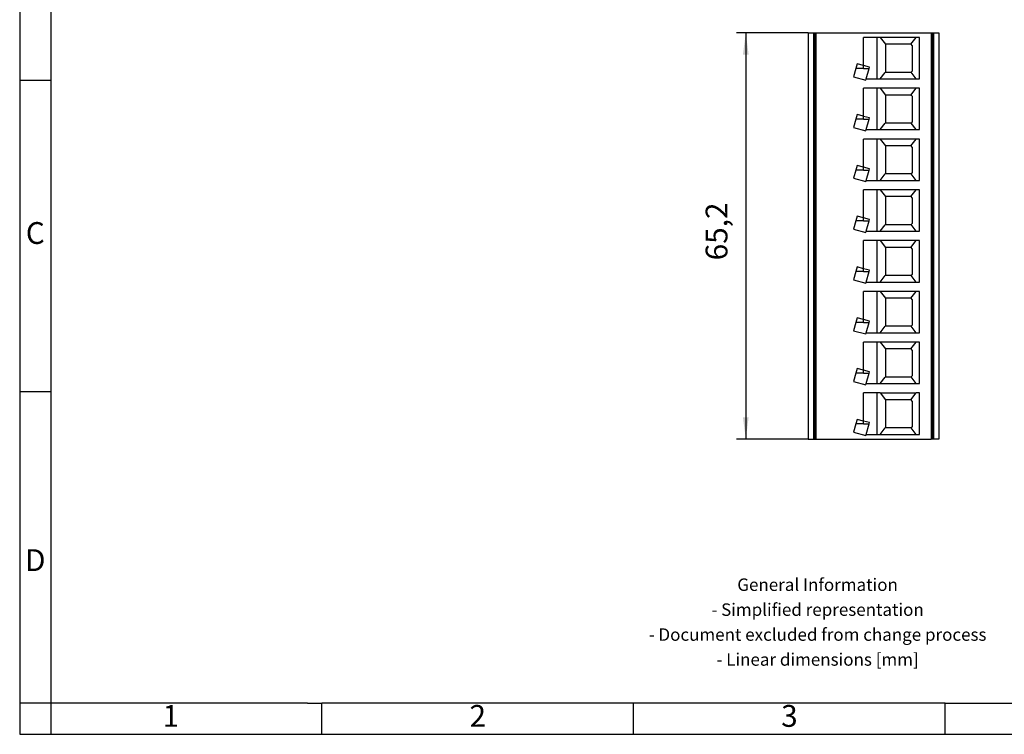
# Model space of a CAD drawing. Units: millimetres. Extents: x -236 to 61, y 3 to 213.
# Drawn here: x -236 to -78, y 3 to 118 of the extents above; entities that cross this region are included whole.
import ezdxf

# ---------------------------------------------------------------- set-up
doc = ezdxf.new("R2010")
doc.units = ezdxf.units.MM
doc.layers.add('1', color=7, linetype='Continuous')
doc.styles.add('CONVERTER_11', font='txt.shx', dxfattribs={"width": 0.9})
doc.dimstyles.new('ME10_DIM_10', dxfattribs={"dimtxt": 3.5, "dimasz": 3.5, "dimexe": 1.5, "dimexo": 0, "dimgap": 1.5, "dimtad": 1, "dimdec": 4, "dimdsep": 46, "dimtxsty": 'CONVERTER_11', "dimsah": 1, "dimcen": 0.09, "dimclrd": 2, "dimclre": 2, "dimclrt": 3, "dimadec": 0, "dimazin": 0, "dimtfac": 1, "dimtdec": 4, "dimtix": 1, "dimtmove": 0, "dimatfit": 3, "dimfxl": 1, "dimtolj": 1, "dimtzin": 0, "dimarcsym": 0})

# ---------------------------------------------------------------- blocks, each defined once
blk = doc.blocks.new('UP_6_8-select__2', base_point=(-109.6, 50.45))
at = {"color": 7, "linetype": 'Continuous'}
for p, q in [((-109.6, 115.65), (-108.74, 115.65)), ((-109.6, 115.65), (-109.6, 107.5)), ((-108.74, 115.65), (-108.52, 115.65)), ((-108.74, 115.65), (-108.74, 107.5)), ((-108.52, 115.65), (-108.52, 107.5)), ((-108.52, 115.65), (-108.37, 115.65)), ((-108.37, 115.65), (-108.37, 107.5)), ((-108.37, 115.65), (-89.83, 115.65)), ((-89.83, 115.65), (-89.68, 115.65)), ((-89.83, 115.65), (-89.83, 107.5)), ((-89.68, 115.65), (-89.68, 107.5)), ((-89.68, 115.65), (-89.46, 115.65)), ((-89.46, 115.65), (-88.6, 115.65)), ((-89.46, 115.65), (-89.46, 107.5)), ((-88.6, 115.65), (-88.6, 107.5)), ((-100.71, 110.38), (-100.71, 114.9)), ((-98.54, 114.9), (-100.71, 114.9)), ((-98.05, 114.9), (-98.54, 114.9)), ((-98.54, 108.25), (-98.54, 114.9)), ((-92.26, 114.9), (-98.05, 114.9)), ((-98.05, 114.9), (-97.21, 113.8)), ((-97.15, 113.8), (-97.21, 113.8)), ((-93.1, 113.8), (-97.15, 113.8)), ((-97.15, 109.3), (-97.15, 113.8)), ((-93.1, 113.8), (-92.26, 114.9)), ((-93.1, 113.8), (-93.08, 113.8)), ((-92.88, 113.6), (-93.08, 113.8)), ((-91.75, 114.9), (-92.26, 114.9)), ((-91.75, 108.25), (-91.75, 114.9)), ((-92.88, 113.6), (-92.88, 109.5)), ((-101.75, 110.66), (-101.95, 109.92)), ((-100.73, 110.39), (-101.75, 110.66)), ((-101.95, 109.92), (-102.31, 108.59)), ((-100.73, 109.92), (-101.95, 109.92)), ((-100.71, 110.38), (-100.73, 110.39)), ((-100.73, 109.92), (-100.73, 110.39)), ((-100.73, 109.92), (-99.83, 109.92)), ((-99.77, 110.13), (-100.71, 110.38)), ((-100.27, 108.25), (-99.83, 109.92)), ((-99.83, 109.92), (-99.77, 110.13)), ((-98.05, 108.25), (-97.25, 109.3)), ((-97.15, 109.3), (-97.25, 109.3)), ((-93.08, 109.3), (-97.15, 109.3)), ((-93.08, 109.3), (-93.07, 109.31)), ((-92.88, 109.5), (-93.07, 109.31)), ((-92.26, 108.25), (-93.07, 109.31)), ((-109.6, 107.5), (-109.6, 99.35)), ((-108.74, 107.5), (-108.74, 99.35)), ((-108.52, 107.5), (-108.52, 99.35)), ((-108.37, 107.5), (-108.37, 99.35)), ((-102.31, 108.59), (-100.33, 108.06)), ((-100.33, 108.06), (-100.27, 108.25)), ((-100.27, 108.25), (-98.54, 108.25)), ((-98.54, 108.25), (-98.05, 108.25)), ((-98.05, 108.25), (-92.26, 108.25)), ((-92.26, 108.25), (-91.75, 108.25)), ((-89.83, 107.5), (-89.83, 99.35)), ((-89.68, 107.5), (-89.68, 99.35)), ((-89.46, 107.5), (-89.46, 99.35)), ((-88.6, 107.5), (-88.6, 99.35)), ((-100.71, 102.23), (-100.71, 106.75)), ((-98.54, 106.75), (-100.71, 106.75)), ((-98.54, 100.1), (-98.54, 106.75)), ((-98.05, 106.75), (-98.54, 106.75)), ((-92.26, 106.75), (-98.05, 106.75)), ((-98.05, 106.75), (-97.21, 105.65)), ((-93.1, 105.65), (-92.26, 106.75)), ((-91.75, 106.75), (-92.26, 106.75)), ((-91.75, 100.1), (-91.75, 106.75)), ((-97.15, 105.65), (-97.21, 105.65)), ((-93.1, 105.65), (-97.15, 105.65)), ((-97.15, 101.15), (-97.15, 105.65)), ((-93.1, 105.65), (-93.08, 105.65)), ((-92.88, 105.45), (-93.08, 105.65)), ((-92.88, 105.45), (-92.88, 101.35)), ((-101.95, 101.77), (-102.31, 100.44)), ((-101.75, 102.51), (-101.95, 101.77)), ((-100.73, 101.77), (-101.95, 101.77)), ((-100.73, 102.24), (-101.75, 102.51)), ((-100.71, 102.23), (-100.73, 102.24)), ((-100.73, 101.77), (-100.73, 102.24)), ((-100.73, 101.77), (-99.83, 101.77)), ((-99.77, 101.98), (-100.71, 102.23)), ((-100.27, 100.1), (-99.83, 101.77)), ((-99.83, 101.77), (-99.77, 101.98)), ((-98.05, 100.1), (-97.25, 101.15)), ((-97.15, 101.15), (-97.25, 101.15)), ((-93.08, 101.15), (-97.15, 101.15)), ((-93.08, 101.15), (-93.07, 101.16)), ((-92.88, 101.35), (-93.07, 101.16)), ((-92.26, 100.1), (-93.07, 101.16)), ((-102.31, 100.44), (-100.33, 99.91)), ((-100.33, 99.91), (-100.27, 100.1)), ((-100.27, 100.1), (-98.54, 100.1)), ((-98.54, 100.1), (-98.05, 100.1)), ((-98.05, 100.1), (-92.26, 100.1)), ((-92.26, 100.1), (-91.75, 100.1)), ((-109.6, 99.35), (-109.6, 91.2)), ((-108.74, 99.35), (-108.74, 91.2)), ((-108.52, 99.35), (-108.52, 91.2)), ((-108.37, 99.35), (-108.37, 91.2)), ((-100.71, 94.08), (-100.71, 98.6)), ((-98.54, 98.6), (-100.71, 98.6)), ((-98.05, 98.6), (-98.54, 98.6)), ((-98.54, 91.95), (-98.54, 98.6)), ((-92.26, 98.6), (-98.05, 98.6)), ((-98.05, 98.6), (-97.21, 97.5)), ((-93.1, 97.5), (-92.26, 98.6)), ((-91.75, 98.6), (-92.26, 98.6)), ((-91.75, 91.95), (-91.75, 98.6)), ((-89.83, 99.35), (-89.83, 91.2)), ((-89.68, 99.35), (-89.68, 91.2)), ((-89.46, 99.35), (-89.46, 91.2)), ((-88.6, 99.35), (-88.6, 91.2)), ((-97.15, 97.5), (-97.21, 97.5)), ((-93.1, 97.5), (-97.15, 97.5)), ((-97.15, 93), (-97.15, 97.5)), ((-93.1, 97.5), (-93.08, 97.5)), ((-92.88, 97.3), (-93.08, 97.5)), ((-92.88, 97.3), (-92.88, 93.2)), ((-101.95, 93.62), (-102.31, 92.29)), ((-101.75, 94.36), (-101.95, 93.62)), ((-100.73, 93.62), (-101.95, 93.62)), ((-100.73, 94.09), (-101.75, 94.36)), ((-100.71, 94.08), (-100.73, 94.09)), ((-100.73, 93.62), (-100.73, 94.09)), ((-100.73, 93.62), (-99.83, 93.62)), ((-99.77, 93.83), (-100.71, 94.08)), ((-100.27, 91.95), (-99.83, 93.62)), ((-99.83, 93.62), (-99.77, 93.83)), ((-102.31, 92.29), (-100.33, 91.76)), ((-100.33, 91.76), (-100.27, 91.95)), ((-100.27, 91.95), (-98.54, 91.95)), ((-98.54, 91.95), (-98.05, 91.95)), ((-98.05, 91.95), (-97.25, 93)), ((-98.05, 91.95), (-92.26, 91.95)), ((-97.15, 93), (-97.25, 93)), ((-93.08, 93), (-97.15, 93)), ((-93.08, 93), (-93.07, 93.01)), ((-92.88, 93.2), (-93.07, 93.01)), ((-92.26, 91.95), (-93.07, 93.01)), ((-92.26, 91.95), (-91.75, 91.95)), ((-109.6, 91.2), (-109.6, 83.05)), ((-108.74, 91.2), (-108.74, 83.05)), ((-108.52, 91.2), (-108.52, 83.05)), ((-108.37, 91.2), (-108.37, 83.05)), ((-98.54, 90.45), (-100.71, 90.45)), ((-100.71, 85.93), (-100.71, 90.45)), ((-98.05, 90.45), (-98.54, 90.45)), ((-98.54, 83.8), (-98.54, 90.45)), ((-92.26, 90.45), (-98.05, 90.45)), ((-98.05, 90.45), (-97.21, 89.35)), ((-93.1, 89.35), (-92.26, 90.45)), ((-91.75, 90.45), (-92.26, 90.45)), ((-91.75, 83.8), (-91.75, 90.45)), ((-89.83, 91.2), (-89.83, 83.05)), ((-89.68, 91.2), (-89.68, 83.05)), ((-89.46, 91.2), (-89.46, 83.05)), ((-88.6, 91.2), (-88.6, 83.05)), ((-97.15, 89.35), (-97.21, 89.35)), ((-93.1, 89.35), (-97.15, 89.35)), ((-97.15, 84.85), (-97.15, 89.35)), ((-93.1, 89.35), (-93.08, 89.35)), ((-92.88, 89.15), (-93.08, 89.35)), ((-92.88, 89.15), (-92.88, 85.05)), ((-101.95, 85.47), (-102.31, 84.14)), ((-101.75, 86.21), (-101.95, 85.47)), ((-100.73, 85.47), (-101.95, 85.47)), ((-100.73, 85.94), (-101.75, 86.21)), ((-100.71, 85.93), (-100.73, 85.94)), ((-100.73, 85.47), (-100.73, 85.94)), ((-100.73, 85.47), (-99.83, 85.47)), ((-99.77, 85.68), (-100.71, 85.93)), ((-100.27, 83.8), (-99.83, 85.47)), ((-99.83, 85.47), (-99.77, 85.68)), ((-102.31, 84.14), (-100.33, 83.61)), ((-100.33, 83.61), (-100.27, 83.8)), ((-100.27, 83.8), (-98.54, 83.8)), ((-98.54, 83.8), (-98.05, 83.8)), ((-98.05, 83.8), (-97.25, 84.85)), ((-98.05, 83.8), (-92.26, 83.8)), ((-97.15, 84.85), (-97.25, 84.85)), ((-93.08, 84.85), (-97.15, 84.85)), ((-93.08, 84.85), (-93.07, 84.86)), ((-92.88, 85.05), (-93.07, 84.86)), ((-92.26, 83.8), (-93.07, 84.86)), ((-92.26, 83.8), (-91.75, 83.8)), ((-109.6, 83.05), (-109.6, 74.9)), ((-108.74, 83.05), (-108.74, 74.9)), ((-108.52, 83.05), (-108.52, 74.9)), ((-108.37, 83.05), (-108.37, 74.9)), ((-100.71, 77.78), (-100.71, 82.3)), ((-98.54, 82.3), (-100.71, 82.3)), ((-98.05, 82.3), (-98.54, 82.3)), ((-98.54, 75.65), (-98.54, 82.3)), ((-92.26, 82.3), (-98.05, 82.3)), ((-98.05, 82.3), (-97.21, 81.2)), ((-93.1, 81.2), (-92.26, 82.3)), ((-91.75, 82.3), (-92.26, 82.3)), ((-91.75, 75.65), (-91.75, 82.3)), ((-89.83, 83.05), (-89.83, 74.9)), ((-89.68, 83.05), (-89.68, 74.9)), ((-89.46, 83.05), (-89.46, 74.9)), ((-88.6, 83.05), (-88.6, 74.9)), ((-97.15, 81.2), (-97.21, 81.2)), ((-93.1, 81.2), (-97.15, 81.2)), ((-97.15, 76.7), (-97.15, 81.2)), ((-93.1, 81.2), (-93.08, 81.2)), ((-92.88, 81), (-93.08, 81.2)), ((-92.88, 81), (-92.88, 76.9)), ((-101.75, 78.06), (-101.95, 77.32)), ((-100.73, 77.79), (-101.75, 78.06)), ((-100.71, 77.78), (-100.73, 77.79)), ((-100.73, 77.32), (-100.73, 77.79)), ((-99.77, 77.53), (-100.71, 77.78)), ((-99.83, 77.32), (-99.77, 77.53)), ((-101.95, 77.32), (-102.31, 75.99)), ((-102.31, 75.99), (-100.33, 75.46)), ((-100.73, 77.32), (-101.95, 77.32)), ((-100.73, 77.32), (-99.83, 77.32)), ((-100.27, 75.65), (-99.83, 77.32)), ((-98.05, 75.65), (-97.25, 76.7)), ((-97.15, 76.7), (-97.25, 76.7)), ((-93.08, 76.7), (-97.15, 76.7)), ((-93.08, 76.7), (-93.07, 76.71)), ((-92.88, 76.9), (-93.07, 76.71)), ((-92.26, 75.65), (-93.07, 76.71)), ((-109.6, 74.9), (-109.6, 66.75)), ((-108.74, 74.9), (-108.74, 66.75)), ((-108.52, 74.9), (-108.52, 66.75)), ((-108.37, 74.9), (-108.37, 66.75)), ((-100.33, 75.46), (-100.27, 75.65)), ((-100.27, 75.65), (-98.54, 75.65)), ((-98.54, 75.65), (-98.05, 75.65)), ((-98.05, 75.65), (-92.26, 75.65)), ((-92.26, 75.65), (-91.75, 75.65)), ((-89.83, 74.9), (-89.83, 66.75)), ((-89.68, 74.9), (-89.68, 66.75)), ((-89.46, 74.9), (-89.46, 66.75)), ((-88.6, 74.9), (-88.6, 66.75)), ((-100.71, 69.63), (-100.71, 74.15)), ((-98.54, 74.15), (-100.71, 74.15)), ((-98.54, 67.5), (-98.54, 74.15)), ((-98.05, 74.15), (-98.54, 74.15)), ((-92.26, 74.15), (-98.05, 74.15)), ((-98.05, 74.15), (-97.21, 73.05)), ((-97.15, 73.05), (-97.21, 73.05)), ((-93.1, 73.05), (-97.15, 73.05)), ((-97.15, 68.55), (-97.15, 73.05)), ((-93.1, 73.05), (-92.26, 74.15)), ((-93.1, 73.05), (-93.08, 73.05)), ((-92.88, 72.85), (-93.08, 73.05)), ((-92.88, 72.85), (-92.88, 68.75)), ((-91.75, 74.15), (-92.26, 74.15)), ((-91.75, 67.5), (-91.75, 74.15)), ((-101.75, 69.91), (-101.95, 69.17)), ((-100.73, 69.64), (-101.75, 69.91)), ((-100.71, 69.63), (-100.73, 69.64)), ((-100.73, 69.17), (-100.73, 69.64)), ((-99.77, 69.38), (-100.71, 69.63)), ((-101.95, 69.17), (-102.31, 67.84)), ((-100.73, 69.17), (-101.95, 69.17)), ((-100.73, 69.17), (-99.83, 69.17)), ((-100.27, 67.5), (-99.83, 69.17)), ((-99.83, 69.17), (-99.77, 69.38)), ((-98.05, 67.5), (-97.25, 68.55)), ((-97.15, 68.55), (-97.25, 68.55)), ((-93.08, 68.55), (-97.15, 68.55)), ((-93.08, 68.55), (-93.07, 68.56)), ((-92.88, 68.75), (-93.07, 68.56)), ((-92.26, 67.5), (-93.07, 68.56)), ((-109.6, 66.75), (-109.6, 58.6)), ((-108.74, 66.75), (-108.74, 58.6)), ((-108.52, 66.75), (-108.52, 58.6)), ((-108.37, 66.75), (-108.37, 58.6)), ((-102.31, 67.84), (-100.33, 67.31)), ((-100.33, 67.31), (-100.27, 67.5)), ((-100.27, 67.5), (-98.54, 67.5)), ((-98.54, 67.5), (-98.05, 67.5)), ((-98.05, 67.5), (-92.26, 67.5)), ((-92.26, 67.5), (-91.75, 67.5)), ((-89.83, 66.75), (-89.83, 58.6)), ((-89.68, 66.75), (-89.68, 58.6)), ((-89.46, 66.75), (-89.46, 58.6)), ((-88.6, 66.75), (-88.6, 58.6)), ((-100.71, 61.48), (-100.71, 66)), ((-98.54, 66), (-100.71, 66)), ((-98.05, 66), (-98.54, 66)), ((-98.54, 59.35), (-98.54, 66)), ((-92.26, 66), (-98.05, 66)), ((-98.05, 66), (-97.21, 64.9)), ((-97.15, 64.9), (-97.21, 64.9)), ((-97.15, 60.4), (-97.15, 64.9)), ((-93.1, 64.9), (-97.15, 64.9)), ((-93.1, 64.9), (-92.26, 66)), ((-93.1, 64.9), (-93.08, 64.9)), ((-92.88, 64.7), (-93.08, 64.9)), ((-91.75, 66), (-92.26, 66)), ((-91.75, 59.35), (-91.75, 66)), ((-92.88, 64.7), (-92.88, 60.6)), ((-101.75, 61.76), (-101.95, 61.02)), ((-100.73, 61.49), (-101.75, 61.76)), ((-101.95, 61.02), (-102.31, 59.69)), ((-100.73, 61.02), (-101.95, 61.02)), ((-100.71, 61.48), (-100.73, 61.49)), ((-100.73, 61.02), (-100.73, 61.49)), ((-100.73, 61.02), (-99.83, 61.02)), ((-99.77, 61.23), (-100.71, 61.48)), ((-100.27, 59.35), (-99.83, 61.02)), ((-99.83, 61.02), (-99.77, 61.23)), ((-98.05, 59.35), (-97.25, 60.4)), ((-97.15, 60.4), (-97.25, 60.4)), ((-93.08, 60.4), (-97.15, 60.4)), ((-93.08, 60.4), (-93.07, 60.41)), ((-92.88, 60.6), (-93.07, 60.41)), ((-92.26, 59.35), (-93.07, 60.41)), ((-109.6, 58.6), (-109.6, 50.45)), ((-108.74, 58.6), (-108.74, 50.45)), ((-108.52, 58.6), (-108.52, 50.45)), ((-108.37, 58.6), (-108.37, 50.45)), ((-102.31, 59.69), (-100.33, 59.16)), ((-100.33, 59.16), (-100.27, 59.35)), ((-100.27, 59.35), (-98.54, 59.35)), ((-98.54, 59.35), (-98.05, 59.35)), ((-98.05, 59.35), (-92.26, 59.35)), ((-92.26, 59.35), (-91.75, 59.35)), ((-89.83, 58.6), (-89.83, 50.45)), ((-89.68, 58.6), (-89.68, 50.45)), ((-89.46, 58.6), (-89.46, 50.45)), ((-88.6, 58.6), (-88.6, 50.45)), ((-98.54, 57.85), (-100.71, 57.85)), ((-100.71, 53.33), (-100.71, 57.85)), ((-98.05, 57.85), (-98.54, 57.85)), ((-98.54, 51.2), (-98.54, 57.85)), ((-98.05, 57.85), (-92.26, 57.85)), ((-98.05, 57.85), (-97.21, 56.75)), ((-93.1, 56.75), (-92.26, 57.85)), ((-91.75, 57.85), (-92.26, 57.85)), ((-91.75, 51.2), (-91.75, 57.85)), ((-97.15, 56.75), (-97.21, 56.75)), ((-93.1, 56.75), (-97.15, 56.75)), ((-97.15, 52.25), (-97.15, 56.75)), ((-93.1, 56.75), (-93.08, 56.75)), ((-92.88, 56.55), (-93.08, 56.75)), ((-92.88, 56.55), (-92.88, 52.45)), ((-101.95, 52.87), (-102.31, 51.54)), ((-101.75, 53.61), (-101.95, 52.87)), ((-100.73, 52.87), (-101.95, 52.87)), ((-100.73, 53.34), (-101.75, 53.61)), ((-100.73, 52.87), (-100.73, 53.34)), ((-100.71, 53.33), (-100.73, 53.34)), ((-100.73, 52.87), (-99.83, 52.87)), ((-99.77, 53.08), (-100.71, 53.33)), ((-100.27, 51.2), (-99.83, 52.87)), ((-99.83, 52.87), (-99.77, 53.08)), ((-98.05, 51.2), (-97.25, 52.25)), ((-97.15, 52.25), (-97.25, 52.25)), ((-93.08, 52.25), (-97.15, 52.25)), ((-93.08, 52.25), (-93.07, 52.26)), ((-92.88, 52.45), (-93.07, 52.26)), ((-92.26, 51.2), (-93.07, 52.26)), ((-102.31, 51.54), (-100.33, 51.01)), ((-100.33, 51.01), (-100.27, 51.2)), ((-100.27, 51.2), (-98.54, 51.2)), ((-98.54, 51.2), (-98.05, 51.2)), ((-98.05, 51.2), (-92.26, 51.2)), ((-92.26, 51.2), (-91.75, 51.2)), ((-109.6, 50.45), (-108.74, 50.45)), ((-108.74, 50.45), (-108.52, 50.45)), ((-108.52, 50.45), (-108.37, 50.45)), ((-108.37, 50.45), (-107.71, 50.45)), ((-107.71, 50.45), (-89.83, 50.45)), ((-89.68, 50.45), (-89.83, 50.45)), ((-89.46, 50.45), (-89.68, 50.45)), ((-89.43, 50.45), (-89.46, 50.45)), ((-88.6, 50.45), (-89.43, 50.45))]:
    blk.add_line(p, q, dxfattribs=at)
blk = doc.blocks.new('*D17')
at = {"layer": '1', "color": 2, "linetype": 'Continuous'}
for p, q in [((-109.6, 115.65), (-121.1, 115.65)), ((-119.6, 115.65), (-119.6, 50.45)), ((-109.6, 50.45), (-121.1, 50.45))]:
    blk.add_line(p, q, dxfattribs=at)
at = {"layer": '1', "color": 2}
for points in [[(-119.14, 112.15), (-120.06, 112.15), (-119.6, 115.65)], [(-120.06, 53.95), (-119.14, 53.95), (-119.6, 50.45)]]:
    blk.add_solid(points, dxfattribs=at)
at = {"layer": '1', "color": 3, "insert": (-121.45, 79.13), "char_height": 3.5, "attachment_point": 7, "rotation": 90, "line_spacing_factor": 0.60024, "style": 'CONVERTER_11'}
blk.add_mtext('65,2', dxfattribs=at)
blk = doc.blocks.new('_rahmen', base_point=(55.9, 3.06))
at = {"layer": '1', "color": 2, "linetype": 'Continuous'}
for p, q in [((-236.1, 158.06), (-236.1, 108.06)), ((-236.1, 108.06), (-231.1, 108.06)), ((-236.1, 108.06), (-236.1, 58.06)), ((-236.1, 58.06), (-231.1, 58.06)), ((-236.1, 58.06), (-236.1, 8.06)), ((-231.1, 8.06), (-236.1, 8.06)), ((-236.1, 8.06), (-236.1, 3.06)), ((-231.1, 8.06), (-231.1, 3.06)), ((-187.6, 3.06), (-187.6, 8.06)), ((-137.6, 3.06), (-137.6, 8.06)), ((-87.6, 3.06), (-87.6, 8.06)), ((-236.1, 3.06), (-231.1, 3.06)), ((-231.1, 3.06), (-187.6, 3.06)), ((-187.6, 3.06), (-137.6, 3.06)), ((-137.6, 3.06), (-87.6, 3.06)), ((-87.6, 3.06), (-37.6, 3.06))]:
    blk.add_line(p, q, dxfattribs=at)
at = {"layer": '1', "color": 6, "linetype": 'Continuous'}
for p, q in [((-231.1, 158.06), (-231.1, 108.06)), ((-231.1, 108.06), (-231.1, 58.06)), ((-231.1, 58.06), (-231.1, 8.06)), ((-196.1, 8.06), (-231.1, 8.06)), ((-189.9, 8.06), (-196.1, 8.06)), ((-189.9, 8.06), (-187.6, 8.06)), ((-142.64, 8.06), (-187.6, 8.06)), ((-137.6, 8.06), (-142.64, 8.06)), ((-87.6, 8.06), (-137.6, 8.06)), ((-87.6, 8.06), (-73.64, 8.06))]:
    blk.add_line(p, q, dxfattribs=at)
at = {"layer": '1', "color": 7, "char_height": 3.5, "attachment_point": 5, "line_spacing_factor": 1.20048, "style": 'CONVERTER_11'}
for s, insert in [('C', (-233.6, 83.06)), ('D', (-233.6, 30.56)), ('1', (-211.85, 5.56)), ('2', (-162.6, 5.56)), ('3', (-112.6, 5.56))]:
    blk.add_mtext(s, dxfattribs=dict(at, insert=insert))
at = {"layer": '1', "color": 2, "insert": (-108.08, 20.81), "char_height": 2, "attachment_point": 5, "line_spacing_factor": 1.20048, "style": 'CONVERTER_11'}
blk.add_mtext('General Information\\P- Simplified representation\\P- Document excluded from change process\\P- Linear dimensions [mm]', dxfattribs=at)
blk = doc.blocks.new('A4I_CS', base_point=(55.9, 3.06))
at = {"layer": '1'}
blk.add_blockref('_rahmen', (55.9, 3.06), dxfattribs=at)
blk = doc.blocks.new('Drfsicht1', base_point=(-99.1, 83.05))
blk.add_blockref('UP_6_8-select__2', (-109.6, 50.45))
at = {"layer": '1'}
dim = blk.add_linear_dim(base=(-119.6, 115.65), p1=(-109.6, 50.45), p2=(-109.6, 115.65), angle=90, dimstyle='ME10_DIM_10', dxfattribs=at)
dim.commit()
dim.dimension.update_dxf_attribs({"geometry": '*D17', "text_midpoint": (-123.025, 83.94605), "text_rotation": 90})
blk = doc.blocks.new('1')
for name, p in [('A4I_CS', (55.9, 3.06)), ('Drfsicht1', (-99.1, 83.05))]:
    blk.add_blockref(name, p)

msp = doc.modelspace()

# ---------------------------------------------------------------- block references
at = {"layer": '1'}
msp.add_blockref('1', (0, 0), dxfattribs=at)

doc.saveas('drawing.dxf')
